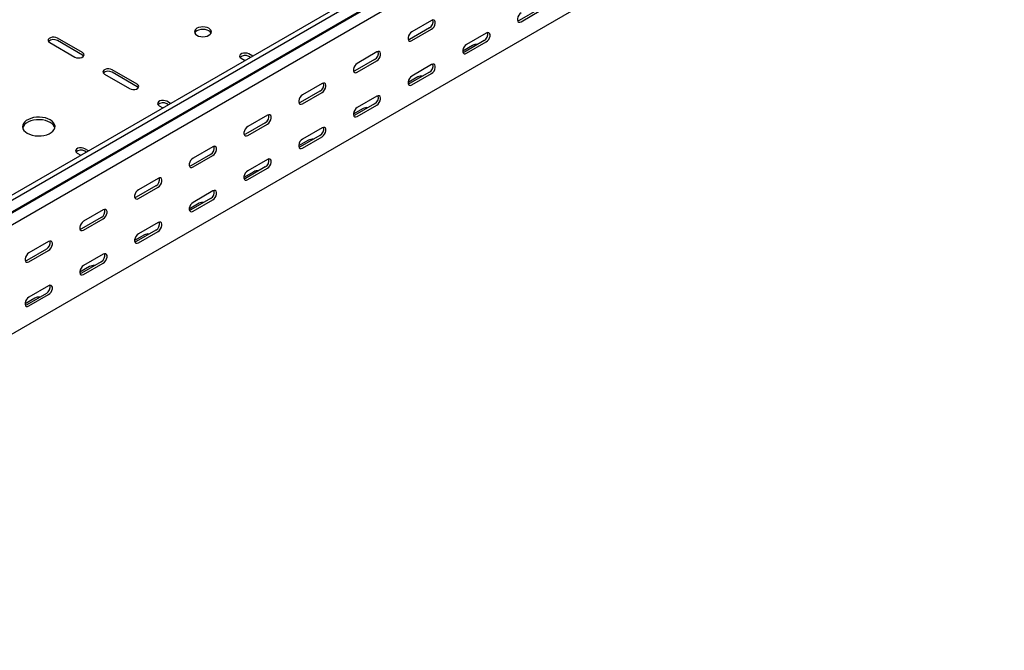
# Model space of a CAD drawing. Units: millimetres. Extents: x 109 to 3738, y 237 to 2831.
# Drawn here: x 1918 to 2555, y 237 to 644 of the extents above; entities that cross this region are included whole.
import ezdxf

# ---------------------------------------------------------------- set-up
doc = ezdxf.new("R2010")
doc.units = ezdxf.units.MM

msp = doc.modelspace()

# ---------------------------------------------------------------- linework, layer by layer
at = {"color": 7, "linetype": 'Continuous', "lineweight": 25}
for p, q in [((3673.61, 1547.29), (1552.29, 322.68)), ((3676.51, 1545.62), (1555.19, 321.01)), ((1558.66, 315.64), (3679.98, 1540.25)), ((1555.66, 313.25), (3676.98, 1537.86)), ((3680.68, 1532.13), (1559.36, 307.52)), ((3680.68, 1461.58), (1559.36, 236.97)), ((2253.74, 651.3), (2241.01, 643.95)), ((2242.43, 643.13), (2255.16, 650.48)), ((2184.45, 643.96), (2171.72, 636.61)), ((2183.03, 639.06), (2170.3, 631.71)), ((2171.72, 630.89), (2184.45, 638.24)), ((1958.88, 623.13), (1942.62, 632.52)), ((1958.88, 621.5), (1942.62, 630.89)), ((2218.39, 630.89), (2205.66, 623.54)), ((2219.8, 635.79), (2207.07, 628.44)), ((2207.07, 622.72), (2219.8, 630.07)), ((1937.67, 629.66), (1953.93, 620.27)), ((2210.96, 627.82), (2204.6, 624.15)), ((2061.41, 619.46), (2063.9, 618.02)), ((2068.85, 620.88), (2066.36, 622.31)), ((2067.43, 620.06), (2066.36, 620.68)), ((2147.68, 618.65), (2134.95, 611.3)), ((2149.09, 623.55), (2136.36, 616.2)), ((2136.36, 610.48), (2149.09, 617.83)), ((1994.23, 602.72), (1977.97, 612.11)), ((2184.45, 615.38), (2171.72, 608.03)), ((1973.02, 609.25), (1989.28, 599.86)), ((1994.23, 601.09), (1977.97, 610.48)), ((2175.61, 607.41), (2169.24, 603.74)), ((2183.03, 610.48), (2170.3, 603.13)), ((2171.72, 602.31), (2184.45, 609.66)), ((2112.32, 598.24), (2099.59, 590.89)), ((2113.74, 603.14), (2101.01, 595.79)), ((2101.01, 590.07), (2113.74, 597.42)), ((2149.09, 594.97), (2136.36, 587.62)), ((2008.38, 588.84), (2010.86, 587.41)), ((2015.81, 590.26), (2013.33, 591.7)), ((2014.4, 589.45), (2013.33, 590.07)), ((2140.25, 587), (2133.89, 583.33)), ((2147.68, 590.07), (2134.95, 582.72)), ((2136.36, 581.9), (2149.09, 589.25)), ((2078.38, 582.73), (2065.65, 575.38)), ((2076.97, 577.83), (2064.24, 570.48)), ((2065.65, 569.66), (2078.38, 577.01)), ((2113.74, 574.56), (2101.01, 567.21)), ((2104.9, 566.59), (2098.53, 562.92)), ((2112.32, 569.66), (2099.59, 562.31)), ((2101.01, 561.49), (2113.74, 568.84)), ((1962.78, 559.65), (1960.29, 561.08)), ((2043.02, 562.32), (2030.3, 554.97)), ((1955.34, 558.23), (1957.83, 556.79)), ((1961.37, 558.83), (1960.29, 559.45)), ((2041.61, 557.42), (2028.88, 550.07)), ((2030.3, 549.25), (2043.02, 556.6)), ((2078.38, 554.15), (2065.65, 546.8)), ((2076.97, 549.25), (2064.24, 541.9)), ((2065.65, 541.08), (2078.38, 548.43)), ((2007.67, 541.9), (1994.94, 534.56)), ((2069.54, 546.18), (2063.18, 542.51)), ((2006.26, 537.01), (1993.53, 529.66)), ((1994.94, 528.84), (2007.67, 536.19)), ((2041.61, 528.84), (2028.88, 521.49)), ((2043.02, 533.74), (2030.3, 526.39)), ((2034.19, 525.77), (2027.82, 522.1)), ((2030.3, 520.67), (2043.02, 528.02)), ((1970.9, 516.6), (1958.17, 509.25)), ((1972.31, 521.49), (1959.59, 514.15)), ((1959.59, 508.43), (1972.31, 515.78)), ((2007.67, 513.33), (1994.94, 505.98)), ((1998.83, 505.36), (1992.47, 501.69)), ((2006.26, 508.43), (1993.53, 501.08)), ((1994.94, 500.26), (2007.67, 507.61)), ((1936.96, 501.08), (1924.23, 493.74)), ((1935.54, 496.19), (1922.82, 488.84)), ((1924.23, 488.02), (1936.96, 495.37)), ((1972.31, 492.92), (1959.59, 485.57)), ((1963.48, 484.95), (1957.11, 481.28)), ((1970.9, 488.02), (1958.17, 480.67)), ((1959.59, 479.85), (1972.31, 487.2)), ((1936.96, 472.51), (1924.23, 465.16)), ((1935.54, 467.61), (1922.82, 460.26)), ((1924.23, 459.44), (1936.96, 466.79)), ((1928.12, 464.54), (1921.76, 460.87))]:
    msp.add_line(p, q, dxfattribs=at)
at = {"color": 7, "linetype": 'Continuous', "lineweight": 25, "flags": 128}
for points in [[(2184.45, 638.24), (2185.29, 638.9), (2186.04, 639.83), (2186.59, 640.91), (2186.88, 642.01), (2186.88, 643), (2186.59, 643.76), (2186.04, 644.21), (2185.29, 644.27), (2184.45, 643.96)], [(2242.43, 648.85), (2241.58, 648.19), (2240.84, 647.26), (2240.29, 646.18), (2239.99, 645.08), (2239.99, 644.09), (2240.29, 643.33), (2240.84, 642.88), (2241.58, 642.82), (2242.43, 643.13)], [(2241.01, 643.95), (2240.17, 643.63), (2240.12, 643.63)], [(2032.77, 634.36), (2033.91, 633.85), (2035.24, 633.53), (2036.66, 633.43), (2038.08, 633.53), (2039.41, 633.85), (2040.55, 634.36), (2041.42, 635.01), (2041.97, 635.78), (2042.16, 636.6), (2041.97, 637.42), (2041.42, 638.19), (2040.55, 638.85), (2039.41, 639.35), (2038.08, 639.67), (2036.66, 639.78), (2035.24, 639.67), (2033.91, 639.35), (2032.77, 638.85), (2031.9, 638.19), (2031.35, 637.42), (2031.16, 636.6), (2031.35, 635.78), (2031.9, 635.01), (2032.77, 634.36)], [(2041.98, 635.78), (2041.97, 635.79), (2041.42, 636.56), (2040.55, 637.21), (2039.41, 637.72), (2038.08, 638.03), (2036.66, 638.14), (2035.24, 638.03), (2033.91, 637.72), (2032.77, 637.21), (2031.9, 636.56), (2031.35, 635.79), (2031.35, 635.78)], [(2171.72, 636.61), (2170.87, 635.95), (2170.13, 635.02), (2169.58, 633.94), (2169.28, 632.84), (2169.28, 631.85), (2169.58, 631.08), (2170.13, 630.64), (2170.87, 630.58), (2171.72, 630.89)], [(1942.62, 632.52), (1941.62, 632.92), (1940.45, 633.1), (1939.24, 633.04), (1938.13, 632.75), (1937.27, 632.25), (1936.76, 631.61), (1936.65, 630.91), (1936.97, 630.24), (1937.67, 629.66)], [(2170.3, 631.71), (2169.46, 631.39), (2169.41, 631.39)], [(2219.8, 630.07), (2220.65, 630.73), (2221.39, 631.66), (2221.94, 632.74), (2222.24, 633.84), (2222.24, 634.83), (2221.94, 635.6), (2221.39, 636.04), (2220.65, 636.1), (2219.8, 635.79)], [(2149.09, 617.83), (2149.94, 618.49), (2150.68, 619.42), (2151.23, 620.5), (2151.53, 621.6), (2151.53, 622.59), (2151.23, 623.35), (2150.68, 623.8), (2149.94, 623.86), (2149.09, 623.55)], [(2207.07, 628.44), (2206.23, 627.78), (2205.48, 626.85), (2204.93, 625.77), (2204.64, 624.67), (2204.64, 623.68), (2204.93, 622.92), (2205.48, 622.47), (2206.23, 622.41), (2207.07, 622.72)], [(1953.93, 620.27), (1954.93, 619.87), (1956.1, 619.69), (1957.31, 619.75), (1958.41, 620.05), (1959.27, 620.54), (1959.79, 621.18), (1959.89, 621.88), (1959.58, 622.56), (1958.88, 623.13)], [(1959.61, 620.88), (1959.58, 620.92), (1958.88, 621.5)], [(2066.36, 622.31), (2065.36, 622.72), (2064.19, 622.9), (2062.98, 622.84), (2061.88, 622.54), (2061.02, 622.04), (2060.5, 621.41), (2060.4, 620.71), (2060.71, 620.03), (2061.41, 619.46)], [(2205.66, 623.54), (2204.81, 623.22), (2204.77, 623.22)], [(1977.97, 612.11), (1976.98, 612.51), (1975.8, 612.69), (1974.59, 612.63), (1973.49, 612.34), (1972.63, 611.84), (1972.12, 611.2), (1972.01, 610.5), (1972.32, 609.83), (1973.02, 609.25)], [(2136.36, 616.2), (2135.52, 615.54), (2134.77, 614.61), (2134.22, 613.53), (2133.93, 612.43), (2133.93, 611.44), (2134.22, 610.67), (2134.77, 610.23), (2135.52, 610.17), (2136.36, 610.48)], [(2134.95, 611.3), (2134.1, 610.98), (2134.06, 610.98)], [(2184.45, 609.66), (2185.29, 610.32), (2186.04, 611.25), (2186.59, 612.33), (2186.88, 613.43), (2186.88, 614.42), (2186.59, 615.19), (2186.04, 615.63), (2185.29, 615.69), (2184.45, 615.38)], [(2171.72, 608.03), (2170.87, 607.37), (2170.13, 606.44), (2169.58, 605.36), (2169.28, 604.26), (2169.28, 603.27), (2169.58, 602.51), (2170.13, 602.06), (2170.87, 602), (2171.72, 602.31)], [(1989.28, 599.86), (1990.28, 599.46), (1991.45, 599.28), (1992.67, 599.34), (1993.77, 599.64), (1994.63, 600.13), (1995.14, 600.77), (1995.25, 601.47), (1994.93, 602.15), (1994.23, 602.72)], [(1994.96, 600.47), (1994.93, 600.51), (1994.23, 601.09)], [(2113.74, 597.42), (2114.58, 598.08), (2115.33, 599.01), (2115.88, 600.09), (2116.17, 601.19), (2116.17, 602.18), (2115.88, 602.94), (2115.33, 603.39), (2114.58, 603.45), (2113.74, 603.14)], [(2170.3, 603.13), (2169.46, 602.81), (2169.41, 602.81)], [(2013.33, 591.7), (2012.33, 592.1), (2011.16, 592.28), (2009.95, 592.22), (2008.84, 591.92), (2007.98, 591.43), (2007.47, 590.79), (2007.36, 590.09), (2007.68, 589.42), (2008.38, 588.84)], [(2101.01, 595.79), (2100.16, 595.13), (2099.42, 594.2), (2098.86, 593.12), (2098.57, 592.02), (2098.57, 591.03), (2098.86, 590.26), (2099.42, 589.82), (2100.16, 589.76), (2101.01, 590.07)], [(2149.09, 589.25), (2149.94, 589.91), (2150.68, 590.84), (2151.23, 591.92), (2151.53, 593.02), (2151.53, 594.01), (2151.23, 594.78), (2150.68, 595.22), (2149.94, 595.28), (2149.09, 594.97)], [(2099.59, 590.89), (2098.75, 590.57), (2098.7, 590.57)], [(2136.36, 587.62), (2135.52, 586.96), (2134.77, 586.03), (2134.22, 584.95), (2133.93, 583.85), (2133.93, 582.86), (2134.22, 582.09), (2134.77, 581.65), (2135.52, 581.59), (2136.36, 581.9)], [(1923.17, 571.08), (1924.66, 570.37), (1926.35, 569.83), (1928.19, 569.47), (1930.11, 569.32), (1932.05, 569.37), (1933.93, 569.62), (1935.7, 570.07), (1937.3, 570.71), (1938.67, 571.5), (1939.77, 572.42), (1940.55, 573.44), (1940.99, 574.53), (1941.08, 575.65), (1940.82, 576.76), (1940.2, 577.82), (1939.26, 578.8), (1938.02, 579.66), (1936.53, 580.37), (1934.84, 580.92), (1933, 581.27), (1931.08, 581.43), (1929.14, 581.37), (1927.26, 581.12), (1925.49, 580.67), (1923.89, 580.03), (1922.52, 579.24), (1921.42, 578.32), (1920.64, 577.3), (1920.2, 576.21), (1920.11, 575.09), (1920.37, 573.98), (1920.99, 572.92), (1921.93, 571.94), (1923.17, 571.08)], [(1941, 574.55), (1940.82, 575.13), (1940.2, 576.19), (1939.26, 577.16), (1938.02, 578.02), (1936.53, 578.74), (1934.84, 579.28), (1933, 579.64), (1931.08, 579.79), (1929.14, 579.74), (1927.26, 579.48), (1925.49, 579.03), (1923.89, 578.4), (1922.52, 577.61), (1921.42, 576.69), (1920.64, 575.66), (1920.2, 574.57), (1920.19, 574.55)], [(2078.38, 577.01), (2079.23, 577.67), (2079.97, 578.6), (2080.52, 579.68), (2080.82, 580.78), (2080.82, 581.77), (2080.52, 582.53), (2079.97, 582.98), (2079.23, 583.04), (2078.38, 582.73)], [(2134.95, 582.72), (2134.1, 582.4), (2134.06, 582.4)], [(2065.65, 575.38), (2064.81, 574.72), (2064.06, 573.79), (2063.51, 572.71), (2063.22, 571.61), (2063.22, 570.62), (2063.51, 569.85), (2064.06, 569.41), (2064.81, 569.35), (2065.65, 569.66)], [(2113.74, 568.84), (2114.58, 569.5), (2115.33, 570.43), (2115.88, 571.51), (2116.17, 572.61), (2116.17, 573.6), (2115.88, 574.36), (2115.33, 574.81), (2114.58, 574.87), (2113.74, 574.56)], [(2064.24, 570.48), (2063.39, 570.16), (2063.34, 570.16)], [(2101.01, 567.21), (2100.16, 566.55), (2099.42, 565.62), (2098.86, 564.54), (2098.57, 563.44), (2098.57, 562.45), (2098.86, 561.68), (2099.42, 561.24), (2100.16, 561.18), (2101.01, 561.49)], [(1960.29, 561.08), (1959.3, 561.49), (1958.12, 561.67), (1956.91, 561.61), (1955.81, 561.31), (1954.95, 560.81), (1954.44, 560.18), (1954.33, 559.48), (1954.65, 558.8), (1955.34, 558.23)], [(2043.02, 556.6), (2043.87, 557.26), (2044.62, 558.19), (2045.17, 559.27), (2045.46, 560.37), (2045.46, 561.36), (2045.17, 562.12), (2044.62, 562.56), (2043.87, 562.63), (2043.02, 562.32)], [(2099.59, 562.31), (2098.75, 561.99), (2098.7, 561.99)], [(2030.3, 554.97), (2029.45, 554.31), (2028.71, 553.38), (2028.15, 552.3), (2027.86, 551.2), (2027.86, 550.21), (2028.15, 549.44), (2028.71, 549), (2029.45, 548.94), (2030.3, 549.25)], [(2078.38, 548.43), (2079.23, 549.09), (2079.97, 550.02), (2080.52, 551.1), (2080.82, 552.2), (2080.82, 553.19), (2080.52, 553.95), (2079.97, 554.4), (2079.23, 554.46), (2078.38, 554.15)], [(2028.88, 550.07), (2028.04, 549.75), (2027.99, 549.74)], [(2007.67, 536.19), (2008.52, 536.85), (2009.26, 537.78), (2009.81, 538.86), (2010.11, 539.96), (2010.11, 540.95), (2009.81, 541.71), (2009.26, 542.15), (2008.52, 542.22), (2007.67, 541.9)], [(2065.65, 546.8), (2064.81, 546.14), (2064.06, 545.21), (2063.51, 544.13), (2063.22, 543.03), (2063.22, 542.04), (2063.51, 541.27), (2064.06, 540.83), (2064.81, 540.77), (2065.65, 541.08)], [(2064.24, 541.9), (2063.39, 541.58), (2063.34, 541.58)], [(1994.94, 534.56), (1994.1, 533.9), (1993.35, 532.97), (1992.8, 531.89), (1992.5, 530.79), (1992.5, 529.8), (1992.8, 529.03), (1993.35, 528.59), (1994.1, 528.53), (1994.94, 528.84)], [(1993.53, 529.66), (1992.68, 529.34), (1992.63, 529.33)], [(2043.02, 528.02), (2043.87, 528.68), (2044.62, 529.61), (2045.17, 530.69), (2045.46, 531.79), (2045.46, 532.78), (2045.17, 533.54), (2044.62, 533.99), (2043.87, 534.05), (2043.02, 533.74)], [(2030.3, 526.39), (2029.45, 525.73), (2028.71, 524.8), (2028.15, 523.72), (2027.86, 522.62), (2027.86, 521.63), (2028.15, 520.86), (2028.71, 520.42), (2029.45, 520.36), (2030.3, 520.67)], [(1972.31, 515.78), (1973.16, 516.44), (1973.91, 517.37), (1974.46, 518.45), (1974.75, 519.55), (1974.75, 520.54), (1974.46, 521.3), (1973.91, 521.74), (1973.16, 521.81), (1972.31, 521.49)], [(2028.88, 521.49), (2028.04, 521.17), (2027.99, 521.17)], [(1959.59, 514.15), (1958.74, 513.49), (1958, 512.56), (1957.44, 511.48), (1957.15, 510.38), (1957.15, 509.39), (1957.44, 508.62), (1958, 508.18), (1958.74, 508.11), (1959.59, 508.43)], [(1958.17, 509.25), (1957.33, 508.93), (1957.28, 508.92)], [(2007.67, 507.61), (2008.52, 508.27), (2009.26, 509.2), (2009.81, 510.28), (2010.11, 511.38), (2010.11, 512.37), (2009.81, 513.13), (2009.26, 513.58), (2008.52, 513.64), (2007.67, 513.33)], [(1994.94, 505.98), (1994.1, 505.32), (1993.35, 504.39), (1992.8, 503.31), (1992.5, 502.21), (1992.5, 501.22), (1992.8, 500.45), (1993.35, 500.01), (1994.1, 499.95), (1994.94, 500.26)], [(1936.96, 495.37), (1937.81, 496.03), (1938.55, 496.96), (1939.1, 498.03), (1939.4, 499.14), (1939.4, 500.13), (1939.1, 500.89), (1938.55, 501.33), (1937.81, 501.4), (1936.96, 501.08)], [(1993.53, 501.08), (1992.68, 500.76), (1992.63, 500.76)], [(1924.23, 493.74), (1923.38, 493.08), (1922.64, 492.15), (1922.09, 491.07), (1921.79, 489.97), (1921.79, 488.98), (1922.09, 488.21), (1922.64, 487.77), (1923.38, 487.7), (1924.23, 488.02)], [(1972.31, 487.2), (1973.16, 487.86), (1973.91, 488.79), (1974.46, 489.87), (1974.75, 490.97), (1974.75, 491.96), (1974.46, 492.72), (1973.91, 493.17), (1973.16, 493.23), (1972.31, 492.92)], [(1922.82, 488.84), (1921.97, 488.52), (1921.92, 488.51)], [(1959.59, 485.57), (1958.74, 484.91), (1958, 483.98), (1957.44, 482.9), (1957.15, 481.8), (1957.15, 480.81), (1957.44, 480.04), (1958, 479.6), (1958.74, 479.54), (1959.59, 479.85)], [(1958.17, 480.67), (1957.33, 480.35), (1957.28, 480.35)], [(1936.96, 466.79), (1937.81, 467.45), (1938.55, 468.38), (1939.1, 469.46), (1939.4, 470.56), (1939.4, 471.55), (1939.1, 472.31), (1938.55, 472.76), (1937.81, 472.82), (1936.96, 472.51)], [(1924.23, 465.16), (1923.38, 464.5), (1922.64, 463.57), (1922.09, 462.49), (1921.79, 461.39), (1921.79, 460.4), (1922.09, 459.63), (1922.64, 459.19), (1923.38, 459.13), (1924.23, 459.44)], [(1922.82, 460.26), (1921.97, 459.94), (1921.92, 459.94)]]:
    msp.add_lwpolyline(points, dxfattribs=at)
at = {"color": 7, "linetype": 'Continuous', "lineweight": 25}
for centre, radius, start, end in [((2180.73, 643.2), 4.74, 299.09058, 13.2284), ((1940.18, 626.82), 4.74, 59.09509, 133.21564), ((2216.08, 635.03), 4.74, 299.09058, 13.2284), ((2145.37, 622.78), 4.74, 299.09058, 13.2284), ((2213.42, 623.08), 5.34, 83.18244, 117.38214), ((2063.93, 616.62), 4.74, 59.09509, 133.21564), ((1975.54, 606.41), 4.74, 59.09509, 133.21564), ((2180.73, 614.62), 4.74, 299.09058, 13.2284), ((2178.06, 602.67), 5.34, 83.18244, 117.38214), ((2110.02, 602.37), 4.74, 299.09058, 13.2284), ((2145.37, 594.21), 4.74, 299.09058, 13.2284), ((2010.89, 586), 4.74, 59.09509, 133.21564), ((2142.71, 582.26), 5.34, 83.18244, 117.38214), ((2074.66, 581.96), 4.74, 299.09058, 13.2284), ((2110.02, 573.8), 4.74, 299.09058, 13.2284), ((2107.35, 561.85), 5.34, 83.18244, 117.38214), ((1957.86, 555.39), 4.74, 59.09509, 133.21564), ((2039.31, 561.55), 4.74, 299.09058, 13.2284), ((2074.66, 553.39), 4.74, 299.09058, 13.2284), ((2003.95, 541.14), 4.74, 299.09058, 13.2284), ((2072, 541.44), 5.34, 83.18244, 117.38214), ((2039.31, 532.98), 4.74, 299.09058, 13.2284), ((2036.64, 521.03), 5.34, 83.18244, 117.38214), ((1968.6, 520.73), 4.74, 299.09058, 13.2284), ((2003.95, 512.57), 4.74, 299.09058, 13.2284), ((2001.29, 500.62), 5.34, 83.18244, 117.38214), ((1933.24, 500.32), 4.74, 299.09058, 13.2284), ((1968.6, 492.16), 4.74, 299.09058, 13.2284), ((1965.93, 480.21), 5.34, 83.18244, 117.38214), ((1933.24, 471.74), 4.74, 299.09058, 13.2284), ((1930.58, 459.8), 5.34, 83.18244, 117.38214)]:
    msp.add_arc(centre, radius, start, end, dxfattribs=at)

doc.saveas('drawing.dxf')
